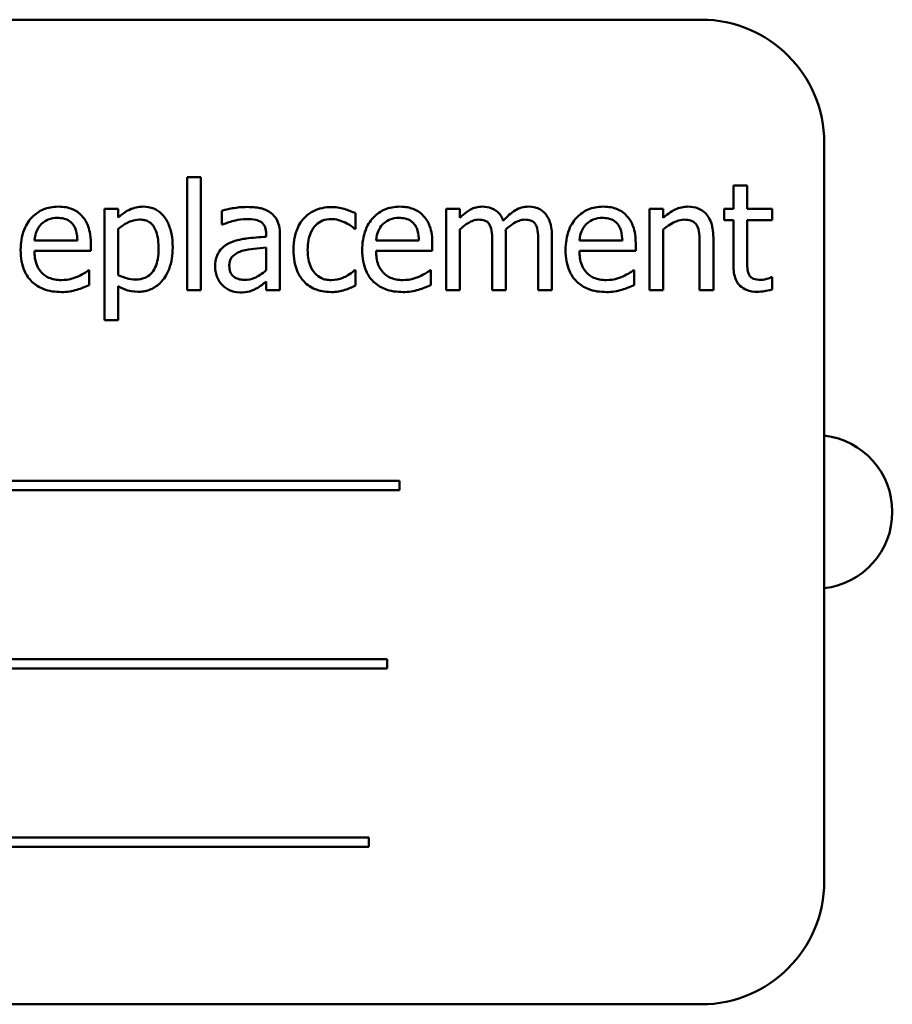
# Model space of a CAD drawing. Units: inches. Extents: x 2.2 to 96.8, y 1.1 to 75.4.
# Drawn here: x 47.6 to 48.2, y 38.4 to 39 of the extents above; entities that cross this region are included whole.
import ezdxf

# ---------------------------------------------------------------- set-up
doc = ezdxf.new("R2010")
doc.units = ezdxf.units.IN
doc.header["$LTSCALE"] = 4.5
doc.header["$MEASUREMENT"] = 0
doc.layers.add('Visible (ANSI)', color=7, linetype='Continuous', lineweight=50)

msp = doc.modelspace()

# ---------------------------------------------------------------- linework, layer by layer
at = {"layer": 'Visible (ANSI)'}
for p, q in [((48.06046, 39.00355), (46.93546, 39.00355)), ((48.14082, 38.44105), (48.14082, 38.9232)), ((47.72469, 38.90081), (47.72469, 38.82694)), ((47.73363, 38.90081), (47.72469, 38.90081)), ((47.73363, 38.82694), (47.73363, 38.90081)), ((48.09041, 38.89525), (48.08147, 38.89525)), ((48.08147, 38.89525), (48.08147, 38.88001)), ((48.09041, 38.88001), (48.09041, 38.89525)), ((47.67971, 38.88001), (47.67077, 38.88001)), ((47.67077, 38.88001), (47.67077, 38.8074)), ((47.67971, 38.87445), (47.67971, 38.88001)), ((47.9028, 38.88001), (47.89386, 38.88001)), ((47.89386, 38.88001), (47.89386, 38.82694)), ((47.9028, 38.87416), (47.9028, 38.88001)), ((48.02669, 38.88001), (48.02669, 38.82694)), ((48.03563, 38.88001), (48.02669, 38.88001)), ((48.03563, 38.8741), (48.03563, 38.88001)), ((48.08147, 38.88001), (48.07546, 38.88001)), ((48.07546, 38.88001), (48.07546, 38.87261)), ((48.10686, 38.88001), (48.09041, 38.88001)), ((48.10686, 38.87261), (48.10686, 38.88001)), ((47.74727, 38.87886), (47.74727, 38.86975)), ((47.83455, 38.86711), (47.83455, 38.87714)), ((47.74727, 38.86975), (47.74779, 38.86975)), ((48.07546, 38.87261), (48.08147, 38.87261)), ((48.08147, 38.87261), (48.08147, 38.84322)), ((48.09041, 38.84734), (48.09041, 38.87261)), ((48.09041, 38.87261), (48.10686, 38.87261)), ((47.67971, 38.83686), (47.67971, 38.867)), ((47.77632, 38.86356), (47.77632, 38.86184)), ((47.78526, 38.82694), (47.78526, 38.86322)), ((47.83403, 38.86711), (47.83455, 38.86711)), ((47.9028, 38.82694), (47.9028, 38.8666)), ((47.93288, 38.82694), (47.93288, 38.8619)), ((47.96297, 38.82694), (47.96297, 38.8619)), ((48.03563, 38.82694), (48.03563, 38.8666)), ((48.06835, 38.82694), (48.06835, 38.86138)), ((47.653, 38.85938), (47.62498, 38.85938)), ((47.66171, 38.85256), (47.66171, 38.85743)), ((47.77632, 38.85473), (47.77632, 38.84001)), ((47.87609, 38.85938), (47.84807, 38.85938)), ((47.8848, 38.85256), (47.8848, 38.85743)), ((47.92394, 38.85766), (47.92394, 38.82694)), ((47.95403, 38.85766), (47.95403, 38.82694)), ((48.00892, 38.85938), (47.9809, 38.85938)), ((48.01763, 38.85256), (48.01763, 38.85743)), ((48.05941, 38.8572), (48.05941, 38.82694)), ((47.62498, 38.85256), (47.66171, 38.85256)), ((47.84807, 38.85256), (47.8848, 38.85256)), ((47.9809, 38.85256), (48.01763, 38.85256)), ((47.66074, 38.83995), (47.66022, 38.83995)), ((47.66074, 38.83021), (47.66074, 38.83995)), ((47.83455, 38.83995), (47.83403, 38.83995)), ((47.83455, 38.82992), (47.83455, 38.83995)), ((47.88383, 38.83995), (47.88331, 38.83995)), ((47.88383, 38.83021), (47.88383, 38.83995)), ((48.01666, 38.83995), (48.01614, 38.83995)), ((48.01666, 38.83021), (48.01666, 38.83995)), ((48.10686, 38.83542), (48.10634, 38.83542)), ((48.10686, 38.8274), (48.10686, 38.83542)), ((47.67971, 38.8074), (47.67971, 38.82963)), ((47.77632, 38.83256), (47.77632, 38.82694)), ((47.72469, 38.82694), (47.73363, 38.82694)), ((47.77632, 38.82694), (47.78526, 38.82694)), ((47.89386, 38.82694), (47.9028, 38.82694)), ((47.92394, 38.82694), (47.93288, 38.82694)), ((47.95403, 38.82694), (47.96297, 38.82694)), ((48.02669, 38.82694), (48.03563, 38.82694)), ((48.05941, 38.82694), (48.06835, 38.82694)), ((47.67077, 38.8074), (47.67971, 38.8074)), ((47.86337, 38.70243), (47.11898, 38.70243)), ((47.86337, 38.6963), (47.86337, 38.70243)), ((47.11898, 38.6963), (47.86337, 38.6963)), ((47.8554, 38.586), (47.16408, 38.586)), ((47.8554, 38.57987), (47.8554, 38.586)), ((47.16408, 38.57987), (47.8554, 38.57987)), ((47.84331, 38.46957), (47.09892, 38.46957)), ((47.84331, 38.46344), (47.84331, 38.46957)), ((47.09892, 38.46344), (47.84331, 38.46344)), ((46.93546, 38.3607), (48.06046, 38.3607))]:
    msp.add_line(p, q, dxfattribs=at)
for centre, radius, start, end in [((48.06046, 38.9232), 0.08036, 0, 90), ((48.1351, 38.68221), 0.05014, 276.54691, 83.45309), ((48.06046, 38.44105), 0.08036, 270, 0)]:
    msp.add_arc(centre, radius, start, end, dxfattribs=at)
for points, knots in [([(47.64045, 38.8815), (47.63873, 38.8815), (47.63701, 38.88135), (47.63372, 38.88073), (47.63217, 38.88027), (47.62797, 38.87848), (47.6256, 38.87682), (47.62187, 38.87299), (47.61977, 38.87037), (47.61654, 38.86221), (47.61593, 38.85768), (47.61593, 38.85319)], [-0.2368121, -0.2368121, -0.2368121, -0.2368121, -0.2003751, -0.2003751, -0.1660997, -0.1660997, -0.1039613, -0.1039613, -0.0532165, -0.0532165, 0, 0, 0, 0]), ([(47.65581, 38.87559), (47.65489, 38.87659), (47.65388, 38.87747), (47.65164, 38.87898), (47.65045, 38.87959), (47.64725, 38.88079), (47.64447, 38.8815), (47.64045, 38.8815)], [-0.1094427, -0.1094427, -0.1094427, -0.1094427, -0.0783983, -0.0783983, -0.0475944, -0.0475944, 0, 0, 0, 0]), ([(47.69592, 38.8815), (47.69438, 38.8815), (47.69285, 38.88134), (47.68987, 38.88066), (47.68845, 38.88016), (47.68602, 38.87896), (47.68302, 38.87747), (47.67971, 38.87445)], [-0.1878509, -0.1878509, -0.1878509, -0.1878509, -0.1197365, -0.1197365, -0.0531865, -0.0531865, 0, 0, 0, 0]), ([(47.71524, 38.85491), (47.71524, 38.85786), (47.71501, 38.86086), (47.71393, 38.86629), (47.71316, 38.86876), (47.71117, 38.87283), (47.70987, 38.87497), (47.70649, 38.87829), (47.70481, 38.87943), (47.70068, 38.88112), (47.69832, 38.8815), (47.69592, 38.8815)], [-0.1738799, -0.1738799, -0.1738799, -0.1738799, -0.1260957, -0.1260957, -0.0844987, -0.0844987, -0.052899, -0.052899, -0.0284129, -0.0284129, 0, 0, 0, 0]), ([(47.76349, 38.88127), (47.76042, 38.88127), (47.75737, 38.88097), (47.75345, 38.88024), (47.7498, 38.87957), (47.74727, 38.87886)], [-0.1362292, -0.1362292, -0.1362292, -0.1362292, -0.0311534, -0.0311534, 0, 0, 0, 0]), ([(47.77948, 38.87731), (47.77848, 38.87806), (47.77743, 38.87869), (47.77516, 38.87973), (47.77397, 38.88013), (47.77125, 38.88075), (47.76847, 38.88127), (47.76349, 38.88127)], [-0.15515, -0.15515, -0.15515, -0.15515, -0.1074883, -0.1074883, -0.0590414, -0.0590414, 0, 0, 0, 0]), ([(47.8189, 38.88121), (47.81685, 38.88121), (47.81482, 38.88101), (47.8109, 38.88014), (47.80901, 38.8795), (47.80488, 38.87749), (47.80279, 38.87595), (47.80102, 38.87399)], [-0.07840036, -0.07840036, -0.07840036, -0.07840036, -0.0543939, -0.0543939, -0.0313032, -0.0313032, 0, 0, 0, 0]), ([(47.83455, 38.87714), (47.83226, 38.87831), (47.82978, 38.87923), (47.82611, 38.88035), (47.82311, 38.88121), (47.8189, 38.88121)], [-0.1508645, -0.1508645, -0.1508645, -0.1508645, -0.0499207, -0.0499207, 0, 0, 0, 0]), ([(47.86354, 38.8815), (47.86182, 38.8815), (47.86009, 38.88135), (47.85681, 38.88073), (47.85526, 38.88027), (47.85105, 38.87848), (47.84869, 38.87682), (47.84496, 38.87299), (47.84286, 38.87037), (47.83963, 38.86221), (47.83902, 38.85768), (47.83902, 38.85319)], [-0.2368121, -0.2368121, -0.2368121, -0.2368121, -0.2003751, -0.2003751, -0.1660997, -0.1660997, -0.1039613, -0.1039613, -0.0532165, -0.0532165, 0, 0, 0, 0]), ([(47.8789, 38.87559), (47.87798, 38.87659), (47.87696, 38.87747), (47.87473, 38.87898), (47.87354, 38.87959), (47.87034, 38.88079), (47.86756, 38.8815), (47.86354, 38.8815)], [-0.1094427, -0.1094427, -0.1094427, -0.1094427, -0.0783983, -0.0783983, -0.0475944, -0.0475944, 0, 0, 0, 0]), ([(47.91729, 38.8815), (47.91596, 38.8815), (47.91464, 38.88134), (47.91207, 38.88069), (47.91087, 38.88021), (47.90829, 38.87877), (47.90591, 38.87728), (47.9028, 38.87416)], [-0.1358397, -0.1358397, -0.1358397, -0.1358397, -0.093581, -0.093581, -0.0522732, -0.0522732, 0, 0, 0, 0]), ([(47.93116, 38.87233), (47.93077, 38.87335), (47.93029, 38.87434), (47.92918, 38.87611), (47.92857, 38.8769), (47.92734, 38.87814), (47.92604, 38.87934), (47.9217, 38.88113), (47.91952, 38.8815), (47.91729, 38.8815)], [-0.1373709, -0.1373709, -0.1373709, -0.1373709, -0.0946094, -0.0946094, -0.0556708, -0.0556708, -0.0263703, -0.0263703, 0, 0, 0, 0]), ([(47.94738, 38.8815), (47.94592, 38.8815), (47.94448, 38.88131), (47.94165, 38.88052), (47.94032, 38.87993), (47.93609, 38.87737), (47.93349, 38.87492), (47.93116, 38.87233)], [-0.0760541, -0.0760541, -0.0760541, -0.0760541, -0.05870892, -0.05870892, -0.04133248, -0.04133248, 0, 0, 0, 0]), ([(47.9585, 38.87697), (47.95783, 38.87775), (47.95708, 38.87844), (47.95543, 38.87962), (47.95456, 38.88008), (47.95254, 38.88085), (47.95052, 38.8815), (47.94738, 38.8815)], [-0.1018277, -0.1018277, -0.1018277, -0.1018277, -0.0690853, -0.0690853, -0.0372049, -0.0372049, 0, 0, 0, 0]), ([(47.99637, 38.8815), (47.99465, 38.8815), (47.99293, 38.88135), (47.98964, 38.88073), (47.98809, 38.88027), (47.98389, 38.87848), (47.98152, 38.87682), (47.97779, 38.87299), (47.97569, 38.87037), (47.97246, 38.86221), (47.97185, 38.85768), (47.97185, 38.85319)], [-0.2368121, -0.2368121, -0.2368121, -0.2368121, -0.2003751, -0.2003751, -0.1660997, -0.1660997, -0.1039613, -0.1039613, -0.0532165, -0.0532165, 0, 0, 0, 0]), ([(48.01173, 38.87559), (48.01081, 38.87659), (48.0098, 38.87747), (48.00756, 38.87898), (48.00637, 38.87959), (48.00317, 38.88079), (48.00039, 38.8815), (47.99637, 38.8815)], [-0.1094427, -0.1094427, -0.1094427, -0.1094427, -0.0783983, -0.0783983, -0.0475944, -0.0475944, 0, 0, 0, 0]), ([(48.05173, 38.8815), (48.0503, 38.8815), (48.04889, 38.88134), (48.04611, 38.8807), (48.04478, 38.88023), (48.04207, 38.8789), (48.03933, 38.87744), (48.03563, 38.8741)], [-0.1640132, -0.1640132, -0.1640132, -0.1640132, -0.1114033, -0.1114033, -0.059088, -0.059088, 0, 0, 0, 0]), ([(48.06835, 38.86138), (48.06835, 38.86337), (48.06821, 38.86538), (48.06757, 38.86903), (48.06711, 38.87071), (48.06583, 38.87367), (48.06484, 38.8755), (48.06179, 38.87855), (48.06024, 38.87958), (48.05634, 38.88116), (48.05404, 38.8815), (48.05173, 38.8815)], [-0.1491538, -0.1491538, -0.1491538, -0.1491538, -0.1113006, -0.1113006, -0.0785129, -0.0785129, -0.049832, -0.049832, -0.0273646, -0.0273646, 0, 0, 0, 0]), ([(47.62934, 38.86998), (47.63124, 38.87188), (47.63298, 38.87272), (47.63583, 38.87391), (47.63793, 38.87416), (47.63994, 38.87416)], [-0.03655812, -0.03655812, -0.03655812, -0.03655812, -0.02382751, -0.02382751, 0, 0, 0, 0]), ([(47.63994, 38.87416), (47.64127, 38.87416), (47.64264, 38.87405), (47.64472, 38.87358), (47.64585, 38.87325), (47.64819, 38.87191), (47.64917, 38.87107), (47.64997, 38.87003)], [-0.05908023, -0.05908023, -0.05908023, -0.05908023, -0.03198402, -0.03198402, -0.01553115, -0.01553115, 0, 0, 0, 0]), ([(47.66171, 38.85743), (47.66171, 38.86346), (47.66069, 38.86707), (47.65879, 38.87171), (47.65751, 38.8738), (47.65581, 38.87559)], [-0.05948621, -0.05948621, -0.05948621, -0.05948621, -0.02930294, -0.02930294, 0, 0, 0, 0]), ([(47.78526, 38.86322), (47.78526, 38.86513), (47.78511, 38.86709), (47.78432, 38.87055), (47.78376, 38.87207), (47.78204, 38.87499), (47.78088, 38.87626), (47.77948, 38.87731)], [-0.06282077, -0.06282077, -0.06282077, -0.06282077, -0.04017341, -0.04017341, -0.02080948, -0.02080948, 0, 0, 0, 0]), ([(47.80102, 38.87399), (47.79876, 38.87153), (47.79715, 38.86859), (47.79536, 38.86368), (47.79415, 38.85988), (47.79415, 38.85336)], [-0.2141649, -0.2141649, -0.2141649, -0.2141649, -0.0773125, -0.0773125, 0, 0, 0, 0]), ([(47.85242, 38.86998), (47.85432, 38.87188), (47.85606, 38.87272), (47.85892, 38.87391), (47.86102, 38.87416), (47.86303, 38.87416)], [-0.03655812, -0.03655812, -0.03655812, -0.03655812, -0.02382751, -0.02382751, 0, 0, 0, 0]), ([(47.86303, 38.87416), (47.86436, 38.87416), (47.86572, 38.87405), (47.86781, 38.87358), (47.86894, 38.87325), (47.87128, 38.87191), (47.87225, 38.87107), (47.87305, 38.87003)], [-0.05908023, -0.05908023, -0.05908023, -0.05908023, -0.03198402, -0.03198402, -0.01553115, -0.01553115, 0, 0, 0, 0]), ([(47.8848, 38.85743), (47.8848, 38.86346), (47.88378, 38.86707), (47.88187, 38.87171), (47.8806, 38.8738), (47.8789, 38.87559)], [-0.05948621, -0.05948621, -0.05948621, -0.05948621, -0.02930294, -0.02930294, 0, 0, 0, 0]), ([(47.96297, 38.8619), (47.96297, 38.86708), (47.96217, 38.8701), (47.96067, 38.8739), (47.95975, 38.87555), (47.9585, 38.87697)], [-0.04846664, -0.04846664, -0.04846664, -0.04846664, -0.02239453, -0.02239453, 0, 0, 0, 0]), ([(47.98526, 38.86998), (47.98716, 38.87188), (47.9889, 38.87272), (47.99175, 38.87391), (47.99385, 38.87416), (47.99586, 38.87416)], [-0.03655812, -0.03655812, -0.03655812, -0.03655812, -0.02382751, -0.02382751, 0, 0, 0, 0]), ([(47.99586, 38.87416), (47.99719, 38.87416), (47.99856, 38.87405), (48.00064, 38.87358), (48.00177, 38.87325), (48.00411, 38.87191), (48.00509, 38.87107), (48.00589, 38.87003)], [-0.05908023, -0.05908023, -0.05908023, -0.05908023, -0.03198402, -0.03198402, -0.01553115, -0.01553115, 0, 0, 0, 0]), ([(48.01763, 38.85743), (48.01763, 38.86346), (48.01661, 38.86707), (48.01471, 38.87171), (48.01343, 38.8738), (48.01173, 38.87559)], [-0.05948621, -0.05948621, -0.05948621, -0.05948621, -0.02930294, -0.02930294, 0, 0, 0, 0]), ([(47.62498, 38.85938), (47.62521, 38.86209), (47.62576, 38.86398), (47.62701, 38.86706), (47.62804, 38.86861), (47.62934, 38.86998)], [-0.03937759, -0.03937759, -0.03937759, -0.03937759, -0.02237561, -0.02237561, 0, 0, 0, 0]), ([(47.64997, 38.87003), (47.65046, 38.86942), (47.65088, 38.86875), (47.65168, 38.86713), (47.65196, 38.86626), (47.65271, 38.86363), (47.65294, 38.86144), (47.653, 38.85938)], [-0.03832786, -0.03832786, -0.03832786, -0.03832786, -0.03229059, -0.03229059, -0.02446936, -0.02446936, 0, 0, 0, 0]), ([(47.67971, 38.867), (47.68304, 38.86978), (47.68598, 38.87118), (47.68939, 38.87258), (47.69152, 38.87301), (47.69375, 38.87301)], [-0.04360468, -0.04360468, -0.04360468, -0.04360468, -0.02634836, -0.02634836, 0, 0, 0, 0]), ([(47.69375, 38.87301), (47.69472, 38.87301), (47.69569, 38.87293), (47.6975, 38.87254), (47.69834, 38.87226), (47.70022, 38.87131), (47.70117, 38.87056), (47.70241, 38.86911), (47.70345, 38.86779), (47.70559, 38.86193), (47.70601, 38.85791), (47.70601, 38.85387)], [-0.2430766, -0.2430766, -0.2430766, -0.2430766, -0.1927012, -0.1927012, -0.1469172, -0.1469172, -0.0828668, -0.0828668, -0.0478493, -0.0478493, 0, 0, 0, 0]), ([(47.74779, 38.86975), (47.75049, 38.8709), (47.75328, 38.87181), (47.7582, 38.87289), (47.76088, 38.87336), (47.76343, 38.87336)], [-0.07265039, -0.07265039, -0.07265039, -0.07265039, -0.03025474, -0.03025474, 0, 0, 0, 0]), ([(47.76343, 38.87336), (47.7654, 38.87336), (47.76785, 38.87321), (47.77071, 38.87257), (47.77177, 38.87218), (47.77271, 38.87158)], [-0.03475124, -0.03475124, -0.03475124, -0.03475124, -0.0132719, -0.0132719, 0, 0, 0, 0]), ([(47.77271, 38.87158), (47.77336, 38.87117), (47.77393, 38.87067), (47.77479, 38.86962), (47.77526, 38.86894), (47.77614, 38.86671), (47.77632, 38.86514), (47.77632, 38.86356)], [-0.04830264, -0.04830264, -0.04830264, -0.04830264, -0.03164599, -0.03164599, -0.01879053, -0.01879053, 0, 0, 0, 0]), ([(47.80337, 38.85336), (47.80337, 38.85541), (47.80352, 38.8575), (47.80421, 38.86127), (47.8047, 38.863), (47.80644, 38.86687), (47.80768, 38.86842), (47.81006, 38.87076), (47.81146, 38.8717), (47.81486, 38.8731), (47.81677, 38.87342), (47.81873, 38.87342)], [-0.09259247, -0.09259247, -0.09259247, -0.09259247, -0.07658308, -0.07658308, -0.0627042, -0.0627042, -0.04352296, -0.04352296, -0.0231675, -0.0231675, 0, 0, 0, 0]), ([(47.81873, 38.87342), (47.82036, 38.87342), (47.82198, 38.87314), (47.82447, 38.87244), (47.82626, 38.87189), (47.82796, 38.87107)], [-0.06019309, -0.06019309, -0.06019309, -0.06019309, -0.02238557, -0.02238557, 0, 0, 0, 0]), ([(47.82796, 38.87107), (47.82917, 38.87044), (47.83044, 38.86972), (47.83241, 38.86836), (47.83324, 38.86776), (47.83403, 38.86711)], [-0.02833755, -0.02833755, -0.02833755, -0.02833755, -0.0121361, -0.0121361, 0, 0, 0, 0]), ([(47.84807, 38.85938), (47.8483, 38.86209), (47.84885, 38.86398), (47.8501, 38.86706), (47.85113, 38.86861), (47.85242, 38.86998)], [-0.03937759, -0.03937759, -0.03937759, -0.03937759, -0.02237561, -0.02237561, 0, 0, 0, 0]), ([(47.87305, 38.87003), (47.87355, 38.86942), (47.87397, 38.86875), (47.87477, 38.86713), (47.87505, 38.86626), (47.87579, 38.86363), (47.87603, 38.86144), (47.87609, 38.85938)], [-0.03832786, -0.03832786, -0.03832786, -0.03832786, -0.03229059, -0.03229059, -0.02446936, -0.02446936, 0, 0, 0, 0]), ([(47.9028, 38.8666), (47.90411, 38.86784), (47.90551, 38.86898), (47.90931, 38.87156), (47.91087, 38.87216), (47.91252, 38.87275), (47.91375, 38.87301), (47.915, 38.87301)], [-0.02456904, -0.02456904, -0.02456904, -0.02456904, -0.02074905, -0.02074905, -0.01487684, -0.01487684, 0, 0, 0, 0]), ([(47.915, 38.87301), (47.9164, 38.87301), (47.91779, 38.87287), (47.91944, 38.87228), (47.92021, 38.87196), (47.9216, 38.87073), (47.92208, 38.87005), (47.92245, 38.86929)], [-0.05211046, -0.05211046, -0.05211046, -0.05211046, -0.02196912, -0.02196912, -0.00999116, -0.00999116, 0, 0, 0, 0]), ([(47.92245, 38.86929), (47.9231, 38.86807), (47.92348, 38.86639), (47.92386, 38.86219), (47.92394, 38.85992), (47.92394, 38.85766)], [-0.05002783, -0.05002783, -0.05002783, -0.05002783, -0.02685442, -0.02685442, 0, 0, 0, 0]), ([(47.93271, 38.86642), (47.93409, 38.86775), (47.93558, 38.86903), (47.93826, 38.87084), (47.93976, 38.87174), (47.94261, 38.87275), (47.94384, 38.87301), (47.94509, 38.87301)], [-0.06668738, -0.06668738, -0.06668738, -0.06668738, -0.0359382, -0.0359382, -0.01477227, -0.01477227, 0, 0, 0, 0]), ([(47.94509, 38.87301), (47.94649, 38.87301), (47.94788, 38.87287), (47.94953, 38.87228), (47.9503, 38.87196), (47.95168, 38.87073), (47.95217, 38.87005), (47.95254, 38.86929)], [-0.05211046, -0.05211046, -0.05211046, -0.05211046, -0.02196912, -0.02196912, -0.00999116, -0.00999116, 0, 0, 0, 0]), ([(47.95254, 38.86929), (47.95319, 38.86807), (47.95356, 38.86639), (47.95395, 38.86219), (47.95403, 38.85992), (47.95403, 38.85766)], [-0.05002783, -0.05002783, -0.05002783, -0.05002783, -0.02685442, -0.02685442, 0, 0, 0, 0]), ([(47.9809, 38.85938), (47.98113, 38.86209), (47.98168, 38.86398), (47.98293, 38.86706), (47.98396, 38.86861), (47.98526, 38.86998)], [-0.03937759, -0.03937759, -0.03937759, -0.03937759, -0.02237561, -0.02237561, 0, 0, 0, 0]), ([(48.00589, 38.87003), (48.00638, 38.86942), (48.0068, 38.86875), (48.0076, 38.86713), (48.00789, 38.86626), (48.00863, 38.86363), (48.00886, 38.86144), (48.00892, 38.85938)], [-0.03832786, -0.03832786, -0.03832786, -0.03832786, -0.03229059, -0.03229059, -0.02446936, -0.02446936, 0, 0, 0, 0]), ([(48.03563, 38.8666), (48.03855, 38.86907), (48.04168, 38.87104), (48.04603, 38.87267), (48.04768, 38.87301), (48.04938, 38.87301)], [-0.05499972, -0.05499972, -0.05499972, -0.05499972, -0.0201559, -0.0201559, 0, 0, 0, 0]), ([(48.04938, 38.87301), (48.05074, 38.87301), (48.05221, 38.87289), (48.05409, 38.87231), (48.055, 38.87197), (48.05665, 38.87064), (48.05723, 38.8699), (48.05769, 38.86906)], [-0.05557501, -0.05557501, -0.05557501, -0.05557501, -0.02508241, -0.02508241, -0.01134495, -0.01134495, 0, 0, 0, 0]), ([(48.05769, 38.86906), (48.05847, 38.86764), (48.05887, 38.86584), (48.05931, 38.86176), (48.05941, 38.85947), (48.05941, 38.8572)], [-0.04869454, -0.04869454, -0.04869454, -0.04869454, -0.02697799, -0.02697799, 0, 0, 0, 0]), ([(47.77632, 38.86184), (47.77196, 38.86159), (47.76753, 38.86122), (47.76153, 38.86045), (47.75705, 38.85986), (47.75266, 38.85783)], [-0.2058434, -0.2058434, -0.2058434, -0.2058434, -0.0573549, -0.0573549, 0, 0, 0, 0]), ([(47.93288, 38.8619), (47.93288, 38.86274), (47.93287, 38.86366), (47.93281, 38.86477), (47.93277, 38.86561), (47.93271, 38.86642)], [-0.04063829, -0.04063829, -0.04063829, -0.04063829, -0.00964737, -0.00964737, 0, 0, 0, 0]), ([(47.69289, 38.82591), (47.6943, 38.82591), (47.69571, 38.82604), (47.69842, 38.82657), (47.69971, 38.82697), (47.70343, 38.82859), (47.70558, 38.83016), (47.70935, 38.83408), (47.71136, 38.8368), (47.71461, 38.84518), (47.71524, 38.85009), (47.71524, 38.85491)], [-0.2052077, -0.2052077, -0.2052077, -0.2052077, -0.179689, -0.179689, -0.1552012, -0.1552012, -0.1064267, -0.1064267, -0.0570482, -0.0570482, 0, 0, 0, 0]), ([(47.75266, 38.85783), (47.75066, 38.85694), (47.74878, 38.85577), (47.74641, 38.85337), (47.74519, 38.85191), (47.74333, 38.8473), (47.74297, 38.8448), (47.74297, 38.8423)], [-0.1126141, -0.1126141, -0.1126141, -0.1126141, -0.0589481, -0.0589481, -0.0296329, -0.0296329, 0, 0, 0, 0]), ([(47.76039, 38.85256), (47.76337, 38.85346), (47.76612, 38.85374), (47.7708, 38.85422), (47.77377, 38.85451), (47.77632, 38.85473)], [-0.05617787, -0.05617787, -0.05617787, -0.05617787, -0.03035877, -0.03035877, 0, 0, 0, 0]), ([(47.61593, 38.85319), (47.61593, 38.85072), (47.61611, 38.84823), (47.61696, 38.84365), (47.61757, 38.84153), (47.61962, 38.83687), (47.62122, 38.83451), (47.62544, 38.83041), (47.62792, 38.82886), (47.63447, 38.82628), (47.63858, 38.82574), (47.64263, 38.82574)], [-0.1728436, -0.1728436, -0.1728436, -0.1728436, -0.143664, -0.143664, -0.1176773, -0.1176773, -0.0833472, -0.0833472, -0.0480538, -0.0480538, 0, 0, 0, 0]), ([(47.64252, 38.83353), (47.64107, 38.83353), (47.63961, 38.83365), (47.63688, 38.83416), (47.63562, 38.83454), (47.6326, 38.83587), (47.631, 38.83698), (47.62871, 38.83939), (47.62741, 38.84102), (47.62535, 38.84642), (47.62498, 38.84954), (47.62498, 38.85256)], [-0.1840645, -0.1840645, -0.1840645, -0.1840645, -0.1487722, -0.1487722, -0.1166797, -0.1166797, -0.0685192, -0.0685192, -0.0357874, -0.0357874, 0, 0, 0, 0]), ([(47.70601, 38.85387), (47.70601, 38.85167), (47.70586, 38.8494), (47.70514, 38.8454), (47.70463, 38.84357), (47.70296, 38.83994), (47.7019, 38.83856), (47.69974, 38.83642), (47.69843, 38.83555), (47.69519, 38.83422), (47.6933, 38.83393), (47.6914, 38.83393)], [-0.09118697, -0.09118697, -0.09118697, -0.09118697, -0.07350929, -0.07350929, -0.058631, -0.058631, -0.04153795, -0.04153795, -0.02257548, -0.02257548, 0, 0, 0, 0]), ([(47.7522, 38.84293), (47.7522, 38.84376), (47.75227, 38.84459), (47.75262, 38.84613), (47.75287, 38.84683), (47.75356, 38.84811), (47.75413, 38.84894), (47.75681, 38.85114), (47.75855, 38.85199), (47.76039, 38.85256)], [-0.08157426, -0.08157426, -0.08157426, -0.08157426, -0.06033028, -0.06033028, -0.04119868, -0.04119868, -0.02290393, -0.02290393, 0, 0, 0, 0]), ([(47.79415, 38.85336), (47.79415, 38.85075), (47.79433, 38.8481), (47.79507, 38.8441), (47.79561, 38.84169), (47.79783, 38.83663), (47.79921, 38.83443), (47.80102, 38.83256)], [-0.1272472, -0.1272472, -0.1272472, -0.1272472, -0.0654122, -0.0654122, -0.0308909, -0.0308909, 0, 0, 0, 0]), ([(47.81873, 38.83353), (47.8176, 38.83353), (47.81647, 38.83363), (47.81433, 38.83406), (47.81333, 38.83437), (47.8108, 38.83553), (47.80944, 38.83653), (47.80712, 38.83904), (47.80588, 38.8408), (47.80377, 38.84649), (47.80337, 38.84999), (47.80337, 38.85336)], [-0.1458004, -0.1458004, -0.1458004, -0.1458004, -0.1243947, -0.1243947, -0.1044929, -0.1044929, -0.0718292, -0.0718292, -0.0398803, -0.0398803, 0, 0, 0, 0]), ([(47.83902, 38.85319), (47.83902, 38.85072), (47.8392, 38.84823), (47.84005, 38.84365), (47.84066, 38.84153), (47.84271, 38.83687), (47.84431, 38.83451), (47.84853, 38.83041), (47.85101, 38.82886), (47.85755, 38.82628), (47.86167, 38.82574), (47.86572, 38.82574)], [-0.1728436, -0.1728436, -0.1728436, -0.1728436, -0.143664, -0.143664, -0.1176773, -0.1176773, -0.0833472, -0.0833472, -0.0480538, -0.0480538, 0, 0, 0, 0]), ([(47.8656, 38.83353), (47.86415, 38.83353), (47.86269, 38.83365), (47.85997, 38.83416), (47.85871, 38.83454), (47.85568, 38.83587), (47.85409, 38.83698), (47.8518, 38.83939), (47.8505, 38.84102), (47.84844, 38.84642), (47.84807, 38.84954), (47.84807, 38.85256)], [-0.1840645, -0.1840645, -0.1840645, -0.1840645, -0.1487722, -0.1487722, -0.1166797, -0.1166797, -0.0685192, -0.0685192, -0.0357874, -0.0357874, 0, 0, 0, 0]), ([(47.97185, 38.85319), (47.97185, 38.85072), (47.97203, 38.84823), (47.97288, 38.84365), (47.97349, 38.84153), (47.97555, 38.83687), (47.97714, 38.83451), (47.98136, 38.83041), (47.98384, 38.82886), (47.99039, 38.82628), (47.9945, 38.82574), (47.99855, 38.82574)], [-0.1728436, -0.1728436, -0.1728436, -0.1728436, -0.143664, -0.143664, -0.1176773, -0.1176773, -0.0833472, -0.0833472, -0.0480538, -0.0480538, 0, 0, 0, 0]), ([(47.99844, 38.83353), (47.99699, 38.83353), (47.99553, 38.83365), (47.9928, 38.83416), (47.99154, 38.83454), (47.98852, 38.83587), (47.98692, 38.83698), (47.98463, 38.83939), (47.98333, 38.84102), (47.98128, 38.84642), (47.9809, 38.84954), (47.9809, 38.85256)], [-0.1840645, -0.1840645, -0.1840645, -0.1840645, -0.1487722, -0.1487722, -0.1166797, -0.1166797, -0.0685192, -0.0685192, -0.0357874, -0.0357874, 0, 0, 0, 0]), ([(47.74297, 38.8423), (47.74297, 38.84102), (47.7431, 38.83975), (47.74363, 38.83725), (47.74402, 38.83606), (47.7453, 38.83315), (47.74633, 38.83153), (47.74767, 38.83015)], [-0.05267516, -0.05267516, -0.05267516, -0.05267516, -0.03770088, -0.03770088, -0.02279889, -0.02279889, 0, 0, 0, 0]), ([(47.76228, 38.8337), (47.76125, 38.8337), (47.7602, 38.83378), (47.75831, 38.83414), (47.75745, 38.8344), (47.75559, 38.83529), (47.75488, 38.83589), (47.75373, 38.83709), (47.75323, 38.83791), (47.75238, 38.84012), (47.7522, 38.84154), (47.7522, 38.84293)], [-0.04943679, -0.04943679, -0.04943679, -0.04943679, -0.04231527, -0.04231527, -0.03615188, -0.03615188, -0.02802791, -0.02802791, -0.01646665, -0.01646665, 0, 0, 0, 0]), ([(48.08147, 38.84322), (48.08147, 38.83993), (48.08188, 38.8367), (48.08393, 38.83182), (48.08503, 38.83058), (48.087, 38.82867), (48.08845, 38.82774), (48.09226, 38.82623), (48.09461, 38.82591), (48.09694, 38.82591)], [-0.07505974, -0.07505974, -0.07505974, -0.07505974, -0.06018967, -0.06018967, -0.04847244, -0.04847244, -0.02765573, -0.02765573, 0, 0, 0, 0]), ([(48.09167, 38.83703), (48.09135, 38.83766), (48.09109, 38.83831), (48.09072, 38.83969), (48.0906, 38.8404), (48.09042, 38.84319), (48.09041, 38.84527), (48.09041, 38.84734)], [-0.04152874, -0.04152874, -0.04152874, -0.04152874, -0.03313127, -0.03313127, -0.02457289, -0.02457289, 0, 0, 0, 0]), ([(47.6534, 38.83588), (47.65177, 38.83514), (47.65003, 38.8346), (47.6473, 38.83396), (47.64525, 38.83353), (47.64252, 38.83353)], [-0.09031747, -0.09031747, -0.09031747, -0.09031747, -0.03238145, -0.03238145, 0, 0, 0, 0]), ([(47.66022, 38.83995), (47.65939, 38.83925), (47.6584, 38.83859), (47.65656, 38.83748), (47.6553, 38.83678), (47.6534, 38.83588)], [-0.05013414, -0.05013414, -0.05013414, -0.05013414, -0.02486825, -0.02486825, 0, 0, 0, 0]), ([(47.6914, 38.83393), (47.68868, 38.83393), (47.68685, 38.83427), (47.68372, 38.83506), (47.68154, 38.83598), (47.67971, 38.83686)], [-0.0380587, -0.0380587, -0.0380587, -0.0380587, -0.02404632, -0.02404632, 0, 0, 0, 0]), ([(47.77632, 38.84001), (47.7737, 38.83764), (47.77089, 38.83585), (47.76663, 38.83408), (47.76449, 38.8337), (47.76228, 38.8337)], [-0.05466897, -0.05466897, -0.05466897, -0.05466897, -0.02611451, -0.02611451, 0, 0, 0, 0]), ([(47.83403, 38.83995), (47.83097, 38.83712), (47.82792, 38.8357), (47.82397, 38.83404), (47.8214, 38.83353), (47.81873, 38.83353)], [-0.0508388, -0.0508388, -0.0508388, -0.0508388, -0.0316435, -0.0316435, 0, 0, 0, 0]), ([(47.87649, 38.83588), (47.87485, 38.83514), (47.87311, 38.8346), (47.87039, 38.83396), (47.86834, 38.83353), (47.8656, 38.83353)], [-0.09031747, -0.09031747, -0.09031747, -0.09031747, -0.03238145, -0.03238145, 0, 0, 0, 0]), ([(47.88331, 38.83995), (47.88248, 38.83925), (47.88149, 38.83859), (47.87965, 38.83748), (47.87839, 38.83678), (47.87649, 38.83588)], [-0.05013414, -0.05013414, -0.05013414, -0.05013414, -0.02486825, -0.02486825, 0, 0, 0, 0]), ([(48.00933, 38.83588), (48.00769, 38.83514), (48.00595, 38.8346), (48.00322, 38.83396), (48.00117, 38.83353), (47.99844, 38.83353)], [-0.09031747, -0.09031747, -0.09031747, -0.09031747, -0.03238145, -0.03238145, 0, 0, 0, 0]), ([(48.01614, 38.83995), (48.01531, 38.83925), (48.01432, 38.83859), (48.01248, 38.83748), (48.01122, 38.83678), (48.00933, 38.83588)], [-0.05013414, -0.05013414, -0.05013414, -0.05013414, -0.02486825, -0.02486825, 0, 0, 0, 0]), ([(48.09918, 38.8337), (48.09758, 38.8337), (48.09597, 38.83387), (48.0938, 38.8347), (48.09324, 38.83511), (48.09236, 38.83589), (48.09197, 38.83642), (48.09167, 38.83703)], [-0.02286061, -0.02286061, -0.02286061, -0.02286061, -0.01386975, -0.01386975, -0.00799605, -0.00799605, 0, 0, 0, 0]), ([(48.10634, 38.83542), (48.10558, 38.83509), (48.10438, 38.83468), (48.10259, 38.8341), (48.10133, 38.8337), (48.09918, 38.8337)], [-0.0570571, -0.0570571, -0.0570571, -0.0570571, -0.02552764, -0.02552764, 0, 0, 0, 0]), ([(47.65266, 38.82723), (47.65405, 38.82762), (47.6555, 38.82814), (47.65751, 38.82892), (47.65923, 38.82959), (47.66074, 38.83021)], [-0.05828103, -0.05828103, -0.05828103, -0.05828103, -0.01935634, -0.01935634, 0, 0, 0, 0]), ([(47.67971, 38.82963), (47.68165, 38.82847), (47.68373, 38.82748), (47.68699, 38.8265), (47.68924, 38.82591), (47.69289, 38.82591)], [-0.1289578, -0.1289578, -0.1289578, -0.1289578, -0.0432669, -0.0432669, 0, 0, 0, 0]), ([(47.74767, 38.83015), (47.74917, 38.82865), (47.7509, 38.8275), (47.75421, 38.82612), (47.7563, 38.82545), (47.75907, 38.82545)], [-0.08019114, -0.08019114, -0.08019114, -0.08019114, -0.03285567, -0.03285567, 0, 0, 0, 0]), ([(47.76985, 38.82803), (47.7711, 38.82866), (47.7723, 38.82946), (47.77437, 38.83108), (47.77534, 38.83183), (47.77632, 38.83256)], [-0.03112747, -0.03112747, -0.03112747, -0.03112747, -0.01453668, -0.01453668, 0, 0, 0, 0]), ([(47.80102, 38.83256), (47.8021, 38.83142), (47.8033, 38.83042), (47.80594, 38.82868), (47.80735, 38.82798), (47.81107, 38.8266), (47.81431, 38.82574), (47.8189, 38.82574)], [-0.1267379, -0.1267379, -0.1267379, -0.1267379, -0.090779, -0.090779, -0.0543885, -0.0543885, 0, 0, 0, 0]), ([(47.82761, 38.82711), (47.82883, 38.82742), (47.83008, 38.8279), (47.83234, 38.8289), (47.83345, 38.8294), (47.83455, 38.82992)], [-0.02924472, -0.02924472, -0.02924472, -0.02924472, -0.01443804, -0.01443804, 0, 0, 0, 0]), ([(47.87575, 38.82723), (47.87713, 38.82762), (47.87859, 38.82814), (47.8806, 38.82892), (47.88232, 38.82959), (47.88383, 38.83021)], [-0.05828103, -0.05828103, -0.05828103, -0.05828103, -0.01935634, -0.01935634, 0, 0, 0, 0]), ([(48.00858, 38.82723), (48.00997, 38.82762), (48.01142, 38.82814), (48.01343, 38.82892), (48.01515, 38.82959), (48.01666, 38.83021)], [-0.05828103, -0.05828103, -0.05828103, -0.05828103, -0.01935634, -0.01935634, 0, 0, 0, 0]), ([(47.64263, 38.82574), (47.64432, 38.82574), (47.64628, 38.82582), (47.64955, 38.82639), (47.65111, 38.82678), (47.65266, 38.82723)], [-0.03927279, -0.03927279, -0.03927279, -0.03927279, -0.01908404, -0.01908404, 0, 0, 0, 0]), ([(47.75907, 38.82545), (47.76142, 38.82545), (47.76365, 38.82562), (47.76599, 38.82632), (47.76758, 38.82681), (47.76985, 38.82803)], [-0.1029357, -0.1029357, -0.1029357, -0.1029357, -0.0305391, -0.0305391, 0, 0, 0, 0]), ([(47.8189, 38.82574), (47.82036, 38.82574), (47.82207, 38.82581), (47.8249, 38.82635), (47.82626, 38.82671), (47.82761, 38.82711)], [-0.03408021, -0.03408021, -0.03408021, -0.03408021, -0.01669402, -0.01669402, 0, 0, 0, 0]), ([(47.86572, 38.82574), (47.86741, 38.82574), (47.86937, 38.82582), (47.87263, 38.82639), (47.8742, 38.82678), (47.87575, 38.82723)], [-0.03927279, -0.03927279, -0.03927279, -0.03927279, -0.01908404, -0.01908404, 0, 0, 0, 0]), ([(47.99855, 38.82574), (48.00025, 38.82574), (48.0022, 38.82582), (48.00547, 38.82639), (48.00703, 38.82678), (48.00858, 38.82723)], [-0.03927279, -0.03927279, -0.03927279, -0.03927279, -0.01908404, -0.01908404, 0, 0, 0, 0]), ([(48.09694, 38.82591), (48.09855, 38.82591), (48.10018, 38.82606), (48.10287, 38.82648), (48.10464, 38.82679), (48.10686, 38.8274)], [-0.0662629, -0.0662629, -0.0662629, -0.0662629, -0.02726206, -0.02726206, 0, 0, 0, 0])]:
    msp.add_open_spline(points, degree=3, knots=knots, dxfattribs=at)

doc.saveas('drawing.dxf')
